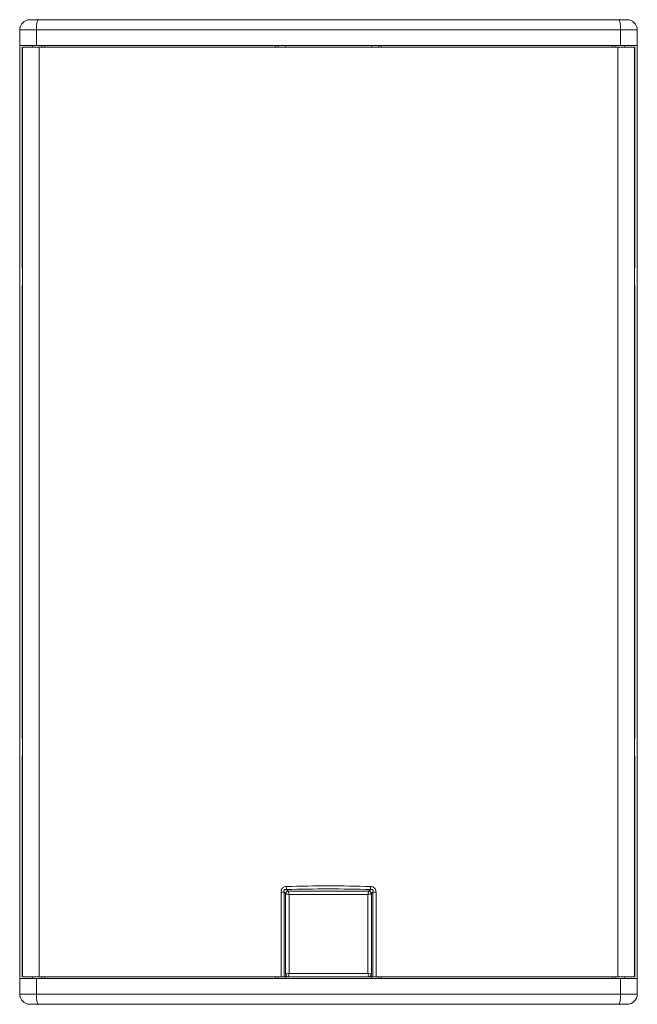
# Model space of a CAD drawing. Units: millimetres. Extents: x -2057 to 2256, y -1435 to 1435.
# Drawn here: x -683 to -323, y -292 to 282 of the extents above; entities that cross this region are included whole.
import ezdxf

# ---------------------------------------------------------------- set-up
doc = ezdxf.new("R2010")
doc.units = ezdxf.units.MM
doc.header["$MEASUREMENT"] = 0
doc.layers.add('Artwork', color=7, linetype='Continuous')

msp = doc.modelspace()

# ---------------------------------------------------------------- linework, layer by layer
at = {"layer": 'Artwork', "lineweight": 9}
for points, knots in [([(-677.3295, 282.409), (-678.9205, 282.409), (-680.4465, 281.777), (-681.5715, 280.652), (-681.5715, 280.652), (-682.6975, 279.526), (-683.3295, 278), (-683.3295, 276.409)], [0, 0, 0, 0, 0.33333333, 0.33333333, 0.33333333, 0.33333334, 1, 1, 1, 1]), ([(-677.3295, 282.409), (-677.2645, 282.409), (-677.1985, 282.409), (-676.9965, 282.409), (-676.9965, 282.409), (-676.7815, 282.409), (-676.4125, 282.409), (-675.9555, 282.409), (-675.9555, 282.409), (-675.4985, 282.409), (-674.9525, 282.409), (-674.3355, 282.409), (-674.3355, 282.409), (-673.7535, 282.409), (-673.1085, 282.409), (-672.4635, 282.409)], [0, 0, 0, 0, 0.2, 0.2, 0.2, 0.20000001, 0.4, 0.4, 0.4, 0.40000001, 0.6, 0.6, 0.6, 0.60000001, 1, 1, 1, 1]), ([(-673.5975, 276.409), (-673.5975, 276.409), (-673.5755, 277.58), (-673.5755, 277.58), (-673.5755, 277.58), (-673.5755, 277.58), (-673.5105, 278.705), (-673.5105, 278.705), (-673.5105, 278.705), (-673.5105, 278.705), (-673.4065, 279.742), (-673.4065, 279.742), (-673.4065, 279.742), (-673.4065, 279.742), (-673.2655, 280.652), (-673.2655, 280.652), (-673.2655, 280.652), (-673.2655, 280.652), (-673.0935, 281.398), (-673.0935, 281.398), (-673.0935, 281.398), (-673.0935, 281.398), (-672.8975, 281.952), (-672.8975, 281.952), (-672.8975, 281.952), (-672.8975, 281.952), (-672.6845, 282.294), (-672.6845, 282.294), (-672.6845, 282.294), (-672.6845, 282.294), (-672.4635, 282.409), (-672.4635, 282.409)], [0, 0, 0, 0, 0.11111111, 0.11111111, 0.11111111, 0.11111112, 0.22222222, 0.22222222, 0.22222222, 0.22222223, 0.33333333, 0.33333333, 0.33333333, 0.33333334, 0.44444444, 0.44444444, 0.44444444, 0.44444445, 0.55555556, 0.55555556, 0.55555556, 0.55555557, 0.66666667, 0.66666667, 0.66666667, 0.66666668, 0.77777778, 0.77777778, 0.77777778, 0.77777779, 1, 1, 1, 1]), ([(-672.4635, 282.409), (-662.0685, 282.409), (-651.6735, 282.409), (-641.2405, 282.409), (-641.2405, 282.409), (-630.8115, 282.409), (-620.3445, 282.409), (-609.8575, 282.409), (-609.8575, 282.409), (-599.3495, 282.409), (-588.8205, 282.409), (-578.2755, 282.409), (-578.2755, 282.409), (-567.7025, 282.409), (-557.1145, 282.409), (-546.5165, 282.409), (-546.5165, 282.409), (-535.9195, 282.409), (-525.3125, 282.409), (-514.7045, 282.409), (-514.7045, 282.409), (-504.0895, 282.409), (-493.4725, 282.409), (-482.8605, 282.409), (-482.8605, 282.409), (-472.8605, 282.409), (-462.8645, 282.409), (-452.8785, 282.409), (-452.8785, 282.409), (-442.8895, 282.409), (-432.9095, 282.409), (-422.9445, 282.409), (-422.9445, 282.409), (-413.0155, 282.409), (-403.1015, 282.409), (-393.2065, 282.409), (-393.2065, 282.409), (-383.3235, 282.409), (-373.4595, 282.409), (-363.6295, 282.409), (-363.6295, 282.409), (-353.7955, 282.409), (-343.9955, 282.409), (-334.1955, 282.409)], [0, 0, 0, 0, 0.08333333, 0.08333333, 0.08333333, 0.08333334, 0.16666667, 0.16666667, 0.16666667, 0.16666668, 0.25, 0.25, 0.25, 0.25000001, 0.33333333, 0.33333333, 0.33333333, 0.33333334, 0.41666667, 0.41666667, 0.41666667, 0.41666668, 0.5, 0.5, 0.5, 0.50000001, 0.58333333, 0.58333333, 0.58333333, 0.58333334, 0.66666667, 0.66666667, 0.66666667, 0.66666668, 0.75, 0.75, 0.75, 0.75000001, 0.83333333, 0.83333333, 0.83333333, 0.83333334, 1, 1, 1, 1]), ([(-334.1955, 282.409), (-334.1955, 282.409), (-333.9745, 282.294), (-333.9745, 282.294), (-333.9745, 282.294), (-333.9745, 282.294), (-333.7615, 281.952), (-333.7615, 281.952), (-333.7615, 281.952), (-333.7615, 281.952), (-333.5655, 281.398), (-333.5655, 281.398), (-333.5655, 281.398), (-333.5655, 281.398), (-333.3935, 280.652), (-333.3935, 280.652), (-333.3935, 280.652), (-333.3935, 280.652), (-333.2525, 279.742), (-333.2525, 279.742), (-333.2525, 279.742), (-333.2525, 279.742), (-333.1475, 278.705), (-333.1475, 278.705), (-333.1475, 278.705), (-333.1475, 278.705), (-333.0835, 277.58), (-333.0835, 277.58), (-333.0835, 277.58), (-333.0835, 277.58), (-333.0615, 276.409), (-333.0615, 276.409)], [0, 0, 0, 0, 0.11111111, 0.11111111, 0.11111111, 0.11111112, 0.22222222, 0.22222222, 0.22222222, 0.22222223, 0.33333333, 0.33333333, 0.33333333, 0.33333334, 0.44444444, 0.44444444, 0.44444444, 0.44444445, 0.55555556, 0.55555556, 0.55555556, 0.55555557, 0.66666667, 0.66666667, 0.66666667, 0.66666668, 0.77777778, 0.77777778, 0.77777778, 0.77777779, 1, 1, 1, 1]), ([(-334.1955, 282.409), (-333.5505, 282.409), (-332.9045, 282.409), (-332.3235, 282.409), (-332.3235, 282.409), (-331.7055, 282.409), (-331.1605, 282.409), (-330.7035, 282.409), (-330.7035, 282.409), (-330.2455, 282.409), (-329.8765, 282.409), (-329.6625, 282.409), (-329.6625, 282.409), (-329.4595, 282.409), (-329.3945, 282.409), (-329.3295, 282.409)], [0, 0, 0, 0, 0.2, 0.2, 0.2, 0.20000001, 0.4, 0.4, 0.4, 0.40000001, 0.6, 0.6, 0.6, 0.60000001, 1, 1, 1, 1]), ([(-323.3295, 276.409), (-323.3295, 278), (-323.9615, 279.526), (-325.0865, 280.652), (-325.0865, 280.652), (-326.2115, 281.777), (-327.7385, 282.409), (-329.3295, 282.409)], [0, 0, 0, 0, 0.33333333, 0.33333333, 0.33333333, 0.33333334, 1, 1, 1, 1]), ([(-530.8465, -224.96), (-530.7215, -224.665), (-530.5965, -224.37), (-530.4195, -224.104), (-530.4195, -224.104), (-530.2525, -223.854), (-530.0405, -223.63), (-529.7935, -223.456), (-529.7935, -223.456), (-529.5395, -223.276), (-529.2485, -223.15), (-528.9485, -223.066), (-528.9485, -223.066), (-528.6115, -222.972), (-528.2635, -222.931), (-527.9165, -222.89)], [0, 0, 0, 0, 0.2, 0.2, 0.2, 0.20000001, 0.4, 0.4, 0.4, 0.40000001, 0.6, 0.6, 0.6, 0.60000001, 1, 1, 1, 1]), ([(-527.9165, -222.89), (-519.7205, -222.723), (-511.5245, -222.555), (-503.3285, -222.555), (-503.3285, -222.555), (-495.1335, -222.555), (-486.9375, -222.723), (-478.7425, -222.89)], [0, 0, 0, 0, 0.33333333, 0.33333333, 0.33333333, 0.33333334, 1, 1, 1, 1]), ([(-478.7425, -222.89), (-478.7475, -223.053), (-478.7515, -223.215), (-478.7565, -223.375), (-478.7565, -223.375), (-478.7625, -223.537), (-478.7675, -223.695), (-478.7735, -223.849), (-478.7735, -223.849), (-478.7795, -224.002), (-478.7855, -224.149), (-478.7925, -224.284), (-478.7925, -224.284), (-478.7985, -224.417), (-478.8045, -224.537), (-478.8105, -224.658)], [0, 0, 0, 0, 0.2, 0.2, 0.2, 0.20000001, 0.4, 0.4, 0.4, 0.40000001, 0.6, 0.6, 0.6, 0.60000001, 1, 1, 1, 1]), ([(-478.7425, -222.89), (-478.3845, -222.923), (-478.0275, -222.955), (-477.6885, -223.06), (-477.6885, -223.06), (-477.5025, -223.117), (-477.3215, -223.197), (-477.1495, -223.291), (-477.1495, -223.291), (-476.9695, -223.39), (-476.7985, -223.506), (-476.6445, -223.641), (-476.6445, -223.641), (-476.4855, -223.781), (-476.3445, -223.941), (-476.2215, -224.115), (-476.2215, -224.115), (-476.0935, -224.298), (-475.9855, -224.495), (-475.9045, -224.7), (-475.9045, -224.7), (-475.7255, -225.159), (-475.6835, -225.661), (-475.6415, -226.162)], [0, 0, 0, 0, 0.14285714, 0.14285714, 0.14285714, 0.14285715, 0.28571429, 0.28571429, 0.28571429, 0.2857143, 0.42857143, 0.42857143, 0.42857143, 0.42857144, 0.57142857, 0.57142857, 0.57142857, 0.57142858, 0.71428571, 0.71428571, 0.71428571, 0.71428572, 1, 1, 1, 1]), ([(-531.0165, -226.165), (-531.0075, -226.06), (-530.9985, -225.954), (-530.9905, -225.849), (-530.9905, -225.849), (-530.9845, -225.78), (-530.9785, -225.711), (-530.9725, -225.641), (-530.9725, -225.641), (-530.9715, -225.62), (-530.9695, -225.599), (-530.9675, -225.578), (-530.9675, -225.578), (-530.9665, -225.565), (-530.9655, -225.553), (-530.9635, -225.541), (-530.9635, -225.541), (-530.9445, -225.344), (-530.8955, -225.152), (-530.8465, -224.96)], [0, 0, 0, 0, 0.16666667, 0.16666667, 0.16666667, 0.16666668, 0.33333333, 0.33333333, 0.33333333, 0.33333334, 0.5, 0.5, 0.5, 0.50000001, 0.66666667, 0.66666667, 0.66666667, 0.66666668, 1, 1, 1, 1]), ([(-531.0165, -226.165), (-530.8465, -226.164), (-530.6765, -226.164), (-530.5085, -226.164), (-530.5085, -226.164), (-530.3415, -226.164), (-530.1775, -226.164), (-530.0185, -226.163), (-530.0185, -226.163), (-529.8605, -226.163), (-529.7075, -226.163), (-529.5675, -226.163), (-529.5675, -226.163), (-529.4265, -226.163), (-529.2995, -226.162), (-529.1725, -226.162)], [0, 0, 0, 0, 0.2, 0.2, 0.2, 0.20000001, 0.4, 0.4, 0.4, 0.40000001, 0.6, 0.6, 0.6, 0.60000001, 1, 1, 1, 1]), ([(-529.1725, -226.162), (-529.2365, -225.899), (-529.3005, -225.637), (-529.2855, -225.366), (-529.2855, -225.366), (-529.2795, -225.26), (-529.2615, -225.152), (-529.2235, -225.051), (-529.2235, -225.051), (-529.2065, -225.007), (-529.1865, -224.964), (-529.1615, -224.924), (-529.1615, -224.924), (-529.1385, -224.885), (-529.1105, -224.849), (-529.0795, -224.815), (-529.0795, -224.815), (-529.0215, -224.753), (-528.9495, -224.702), (-528.8725, -224.665), (-528.8725, -224.665), (-528.7855, -224.623), (-528.6905, -224.599), (-528.5965, -224.586), (-528.5965, -224.586), (-528.3455, -224.554), (-528.0965, -224.606), (-527.8475, -224.658)], [0, 0, 0, 0, 0.125, 0.125, 0.125, 0.12500001, 0.25, 0.25, 0.25, 0.25000001, 0.375, 0.375, 0.375, 0.37500001, 0.5, 0.5, 0.5, 0.50000001, 0.625, 0.625, 0.625, 0.62500001, 0.75, 0.75, 0.75, 0.75000001, 1, 1, 1, 1]), ([(-526.8295, -225.591), (-527.0115, -225.61), (-527.1945, -225.63), (-527.3655, -225.69), (-527.3655, -225.69), (-527.5235, -225.746), (-527.6705, -225.836), (-527.7995, -225.947), (-527.7995, -225.947), (-527.9275, -226.057), (-528.0375, -226.187), (-528.1235, -226.332), (-528.1235, -226.332), (-528.2095, -226.477), (-528.2725, -226.638), (-528.3015, -226.803), (-528.3015, -226.803), (-528.3185, -226.898), (-528.3235, -226.994), (-528.3295, -227.091)], [0, 0, 0, 0, 0.16666667, 0.16666667, 0.16666667, 0.16666668, 0.33333333, 0.33333333, 0.33333333, 0.33333334, 0.5, 0.5, 0.5, 0.50000001, 0.66666667, 0.66666667, 0.66666667, 0.66666668, 1, 1, 1, 1]), ([(-528.3295, -227.091), (-528.3235, -227.095), (-528.3175, -227.098), (-528.2965, -227.109), (-528.2965, -227.109), (-528.2745, -227.119), (-528.2365, -227.136), (-528.1835, -227.155), (-528.1835, -227.155), (-528.1305, -227.175), (-528.0615, -227.198), (-527.9795, -227.222), (-527.9795, -227.222), (-527.8985, -227.247), (-527.8035, -227.273), (-527.7015, -227.299), (-527.7015, -227.299), (-527.4995, -227.352), (-527.2695, -227.405), (-527.0365, -227.454), (-527.0365, -227.454), (-526.8035, -227.502), (-526.5665, -227.547), (-526.3295, -227.591)], [0, 0, 0, 0, 0.14285714, 0.14285714, 0.14285714, 0.14285715, 0.28571429, 0.28571429, 0.28571429, 0.2857143, 0.42857143, 0.42857143, 0.42857143, 0.42857144, 0.57142857, 0.57142857, 0.57142857, 0.57142858, 0.71428571, 0.71428571, 0.71428571, 0.71428572, 1, 1, 1, 1]), ([(-527.8475, -224.658), (-519.6755, -224.491), (-511.5025, -224.323), (-503.3295, -224.323), (-503.3295, -224.323), (-495.1565, -224.323), (-486.9835, -224.491), (-478.8105, -224.658)], [0, 0, 0, 0, 0.33333333, 0.33333333, 0.33333333, 0.33333334, 1, 1, 1, 1]), ([(-526.3295, -227.591), (-526.3735, -227.354), (-526.4175, -227.117), (-526.4665, -226.883), (-526.4665, -226.883), (-526.5155, -226.651), (-526.5685, -226.421), (-526.6205, -226.219), (-526.6205, -226.219), (-526.6475, -226.117), (-526.6735, -226.022), (-526.6985, -225.94), (-526.6985, -225.94), (-526.7225, -225.859), (-526.7455, -225.79), (-526.7645, -225.737), (-526.7645, -225.737), (-526.7845, -225.684), (-526.8015, -225.646), (-526.8115, -225.624), (-526.8115, -225.624), (-526.8225, -225.602), (-526.8255, -225.597), (-526.8295, -225.591)], [0, 0, 0, 0, 0.14285714, 0.14285714, 0.14285714, 0.14285715, 0.28571429, 0.28571429, 0.28571429, 0.2857143, 0.42857143, 0.42857143, 0.42857143, 0.42857144, 0.57142857, 0.57142857, 0.57142857, 0.57142858, 0.71428571, 0.71428571, 0.71428571, 0.71428572, 1, 1, 1, 1]), ([(-479.8295, -225.591), (-479.8335, -225.597), (-479.8365, -225.602), (-479.8465, -225.624), (-479.8465, -225.624), (-479.8575, -225.646), (-479.8745, -225.684), (-479.8935, -225.737), (-479.8935, -225.737), (-479.9135, -225.79), (-479.9365, -225.859), (-479.9605, -225.94), (-479.9605, -225.94), (-479.9855, -226.022), (-480.0115, -226.117), (-480.0375, -226.218), (-480.0375, -226.218), (-480.0905, -226.421), (-480.1435, -226.651), (-480.1925, -226.883), (-480.1925, -226.883), (-480.2405, -227.117), (-480.2855, -227.354), (-480.3295, -227.591)], [0, 0, 0, 0, 0.14285714, 0.14285714, 0.14285714, 0.14285715, 0.28571429, 0.28571429, 0.28571429, 0.2857143, 0.42857143, 0.42857143, 0.42857143, 0.42857144, 0.57142857, 0.57142857, 0.57142857, 0.57142858, 0.71428571, 0.71428571, 0.71428571, 0.71428572, 1, 1, 1, 1]), ([(-480.3295, -227.591), (-480.0925, -227.547), (-479.8555, -227.502), (-479.6215, -227.454), (-479.6215, -227.454), (-479.3885, -227.405), (-479.1595, -227.352), (-478.9565, -227.299), (-478.9565, -227.299), (-478.8555, -227.273), (-478.7605, -227.247), (-478.6785, -227.222), (-478.6785, -227.222), (-478.5965, -227.198), (-478.5285, -227.175), (-478.4755, -227.155), (-478.4755, -227.155), (-478.4215, -227.136), (-478.3845, -227.119), (-478.3625, -227.109), (-478.3625, -227.109), (-478.3405, -227.098), (-478.3355, -227.095), (-478.3295, -227.091)], [0, 0, 0, 0, 0.14285714, 0.14285714, 0.14285714, 0.14285715, 0.28571429, 0.28571429, 0.28571429, 0.2857143, 0.42857143, 0.42857143, 0.42857143, 0.42857144, 0.57142857, 0.57142857, 0.57142857, 0.57142858, 0.71428571, 0.71428571, 0.71428571, 0.71428572, 1, 1, 1, 1]), ([(-478.3295, -227.091), (-478.3485, -226.908), (-478.3685, -226.726), (-478.4285, -226.555), (-478.4285, -226.555), (-478.4845, -226.397), (-478.5745, -226.25), (-478.6855, -226.121), (-478.6855, -226.121), (-478.7955, -225.993), (-478.9255, -225.883), (-479.0705, -225.797), (-479.0705, -225.797), (-479.2155, -225.711), (-479.3765, -225.648), (-479.5415, -225.619), (-479.5415, -225.619), (-479.6365, -225.602), (-479.7325, -225.597), (-479.8295, -225.591)], [0, 0, 0, 0, 0.16666667, 0.16666667, 0.16666667, 0.16666668, 0.33333333, 0.33333333, 0.33333333, 0.33333334, 0.5, 0.5, 0.5, 0.50000001, 0.66666667, 0.66666667, 0.66666667, 0.66666668, 1, 1, 1, 1]), ([(-478.8105, -224.658), (-478.6675, -224.626), (-478.5245, -224.594), (-478.3775, -224.581), (-478.3775, -224.581), (-478.2605, -224.57), (-478.1405, -224.572), (-478.0225, -224.592), (-478.0225, -224.592), (-477.9265, -224.609), (-477.8305, -224.638), (-477.7455, -224.686), (-477.7455, -224.686), (-477.7055, -224.707), (-477.6685, -224.733), (-477.6345, -224.762), (-477.6345, -224.762), (-477.6005, -224.79), (-477.5695, -224.822), (-477.5425, -224.857), (-477.5425, -224.857), (-477.4895, -224.926), (-477.4505, -225.005), (-477.4235, -225.087), (-477.4235, -225.087), (-477.3915, -225.183), (-477.3765, -225.283), (-477.3725, -225.382), (-477.3725, -225.382), (-477.3605, -225.647), (-477.4235, -225.904), (-477.4865, -226.162)], [0, 0, 0, 0, 0.11111111, 0.11111111, 0.11111111, 0.11111112, 0.22222222, 0.22222222, 0.22222222, 0.22222223, 0.33333333, 0.33333333, 0.33333333, 0.33333334, 0.44444444, 0.44444444, 0.44444444, 0.44444445, 0.55555556, 0.55555556, 0.55555556, 0.55555557, 0.66666667, 0.66666667, 0.66666667, 0.66666668, 0.77777778, 0.77777778, 0.77777778, 0.77777779, 1, 1, 1, 1]), ([(-475.6415, -226.162), (-475.8125, -226.162), (-475.9825, -226.162), (-476.1495, -226.162), (-476.1495, -226.162), (-476.3165, -226.162), (-476.4815, -226.162), (-476.6395, -226.162), (-476.6395, -226.162), (-476.7985, -226.162), (-476.9515, -226.162), (-477.0915, -226.162), (-477.0915, -226.162), (-477.2315, -226.162), (-477.3595, -226.162), (-477.4865, -226.162)], [0, 0, 0, 0, 0.2, 0.2, 0.2, 0.20000001, 0.4, 0.4, 0.4, 0.40000001, 0.6, 0.6, 0.6, 0.60000001, 1, 1, 1, 1]), ([(-526.3295, -273.591), (-526.5665, -273.635), (-526.8035, -273.679), (-527.0365, -273.728), (-527.0365, -273.728), (-527.2695, -273.777), (-527.4995, -273.83), (-527.7015, -273.883), (-527.7015, -273.883), (-527.8035, -273.909), (-527.8985, -273.935), (-527.9795, -273.96), (-527.9795, -273.96), (-528.0615, -273.984), (-528.1305, -274.007), (-528.1835, -274.026), (-528.1835, -274.026), (-528.2365, -274.046), (-528.2745, -274.063), (-528.2965, -274.073), (-528.2965, -274.073), (-528.3175, -274.084), (-528.3235, -274.087), (-528.3295, -274.091)], [0, 0, 0, 0, 0.14285714, 0.14285714, 0.14285714, 0.14285715, 0.28571429, 0.28571429, 0.28571429, 0.2857143, 0.42857143, 0.42857143, 0.42857143, 0.42857144, 0.57142857, 0.57142857, 0.57142857, 0.57142858, 0.71428571, 0.71428571, 0.71428571, 0.71428572, 1, 1, 1, 1]), ([(-528.3295, -274.091), (-528.3095, -274.274), (-528.2905, -274.456), (-528.2305, -274.627), (-528.2305, -274.627), (-528.1745, -274.785), (-528.0835, -274.932), (-527.9735, -275.061), (-527.9735, -275.061), (-527.8635, -275.189), (-527.7335, -275.299), (-527.5885, -275.385), (-527.5885, -275.385), (-527.4425, -275.471), (-527.2825, -275.534), (-527.1175, -275.563), (-527.1175, -275.563), (-527.0225, -275.58), (-526.9255, -275.585), (-526.8295, -275.591)], [0, 0, 0, 0, 0.16666667, 0.16666667, 0.16666667, 0.16666668, 0.33333333, 0.33333333, 0.33333333, 0.33333334, 0.5, 0.5, 0.5, 0.50000001, 0.66666667, 0.66666667, 0.66666667, 0.66666668, 1, 1, 1, 1]), ([(-526.8295, -275.591), (-526.8255, -275.585), (-526.8225, -275.579), (-526.8115, -275.558), (-526.8115, -275.558), (-526.8015, -275.536), (-526.7845, -275.498), (-526.7645, -275.445), (-526.7645, -275.445), (-526.7455, -275.392), (-526.7225, -275.323), (-526.6985, -275.242), (-526.6985, -275.242), (-526.6735, -275.16), (-526.6475, -275.065), (-526.6215, -274.963), (-526.6215, -274.963), (-526.5685, -274.761), (-526.5155, -274.531), (-526.4665, -274.298), (-526.4665, -274.298), (-526.4175, -274.065), (-526.3735, -273.828), (-526.3295, -273.591)], [0, 0, 0, 0, 0.14285714, 0.14285714, 0.14285714, 0.14285715, 0.28571429, 0.28571429, 0.28571429, 0.2857143, 0.42857143, 0.42857143, 0.42857143, 0.42857144, 0.57142857, 0.57142857, 0.57142857, 0.57142858, 0.71428571, 0.71428571, 0.71428571, 0.71428572, 1, 1, 1, 1]), ([(-480.3295, -273.591), (-480.2855, -273.828), (-480.2405, -274.065), (-480.1925, -274.298), (-480.1925, -274.298), (-480.1435, -274.531), (-480.0905, -274.761), (-480.0375, -274.963), (-480.0375, -274.963), (-480.0115, -275.065), (-479.9855, -275.16), (-479.9605, -275.242), (-479.9605, -275.242), (-479.9365, -275.323), (-479.9135, -275.392), (-479.8935, -275.445), (-479.8935, -275.445), (-479.8745, -275.498), (-479.8575, -275.536), (-479.8465, -275.558), (-479.8465, -275.558), (-479.8365, -275.579), (-479.8335, -275.585), (-479.8295, -275.591)], [0, 0, 0, 0, 0.14285714, 0.14285714, 0.14285714, 0.14285715, 0.28571429, 0.28571429, 0.28571429, 0.2857143, 0.42857143, 0.42857143, 0.42857143, 0.42857144, 0.57142857, 0.57142857, 0.57142857, 0.57142858, 0.71428571, 0.71428571, 0.71428571, 0.71428572, 1, 1, 1, 1]), ([(-478.3295, -274.091), (-478.3355, -274.087), (-478.3405, -274.084), (-478.3625, -274.073), (-478.3625, -274.073), (-478.3845, -274.063), (-478.4215, -274.046), (-478.4755, -274.026), (-478.4755, -274.026), (-478.5285, -274.007), (-478.5965, -273.984), (-478.6785, -273.96), (-478.6785, -273.96), (-478.7605, -273.935), (-478.8555, -273.909), (-478.9565, -273.883), (-478.9565, -273.883), (-479.1595, -273.83), (-479.3885, -273.777), (-479.6215, -273.728), (-479.6215, -273.728), (-479.8555, -273.679), (-480.0925, -273.635), (-480.3295, -273.591)], [0, 0, 0, 0, 0.14285714, 0.14285714, 0.14285714, 0.14285715, 0.28571429, 0.28571429, 0.28571429, 0.2857143, 0.42857143, 0.42857143, 0.42857143, 0.42857144, 0.57142857, 0.57142857, 0.57142857, 0.57142858, 0.71428571, 0.71428571, 0.71428571, 0.71428572, 1, 1, 1, 1]), ([(-479.8295, -275.591), (-479.6465, -275.572), (-479.4645, -275.552), (-479.2935, -275.492), (-479.2935, -275.492), (-479.1355, -275.436), (-478.9885, -275.346), (-478.8595, -275.235), (-478.8595, -275.235), (-478.7315, -275.125), (-478.6215, -274.995), (-478.5355, -274.85), (-478.5355, -274.85), (-478.4495, -274.705), (-478.3865, -274.544), (-478.3575, -274.379), (-478.3575, -274.379), (-478.3405, -274.284), (-478.3345, -274.187), (-478.3295, -274.091)], [0, 0, 0, 0, 0.16666667, 0.16666667, 0.16666667, 0.16666668, 0.33333333, 0.33333333, 0.33333333, 0.33333334, 0.5, 0.5, 0.5, 0.50000001, 0.66666667, 0.66666667, 0.66666667, 0.66666668, 1, 1, 1, 1]), ([(-683.3295, -285.591), (-683.3295, -287.182), (-682.6975, -288.708), (-681.5715, -289.834), (-681.5715, -289.834), (-680.4465, -290.959), (-678.9205, -291.591), (-677.3295, -291.591)], [0, 0, 0, 0, 0.33333333, 0.33333333, 0.33333333, 0.33333334, 1, 1, 1, 1]), ([(-672.4635, -291.591), (-672.4635, -291.591), (-672.6845, -291.476), (-672.6845, -291.476), (-672.6845, -291.476), (-672.6845, -291.476), (-672.8975, -291.134), (-672.8975, -291.134), (-672.8975, -291.134), (-672.8975, -291.134), (-673.0935, -290.58), (-673.0935, -290.58), (-673.0935, -290.58), (-673.0935, -290.58), (-673.2655, -289.834), (-673.2655, -289.834), (-673.2655, -289.834), (-673.2655, -289.834), (-673.4065, -288.924), (-673.4065, -288.924), (-673.4065, -288.924), (-673.4065, -288.924), (-673.5105, -287.887), (-673.5105, -287.887), (-673.5105, -287.887), (-673.5105, -287.887), (-673.5755, -286.762), (-673.5755, -286.762), (-673.5755, -286.762), (-673.5755, -286.762), (-673.5975, -285.591), (-673.5975, -285.591)], [0, 0, 0, 0, 0.11111111, 0.11111111, 0.11111111, 0.11111112, 0.22222222, 0.22222222, 0.22222222, 0.22222223, 0.33333333, 0.33333333, 0.33333333, 0.33333334, 0.44444444, 0.44444444, 0.44444444, 0.44444445, 0.55555556, 0.55555556, 0.55555556, 0.55555557, 0.66666667, 0.66666667, 0.66666667, 0.66666668, 0.77777778, 0.77777778, 0.77777778, 0.77777779, 1, 1, 1, 1]), ([(-333.0615, -285.591), (-333.0615, -285.591), (-333.0835, -286.762), (-333.0835, -286.762), (-333.0835, -286.762), (-333.0835, -286.762), (-333.1475, -287.887), (-333.1475, -287.887), (-333.1475, -287.887), (-333.1475, -287.887), (-333.2525, -288.924), (-333.2525, -288.924), (-333.2525, -288.924), (-333.2525, -288.924), (-333.3935, -289.834), (-333.3935, -289.834), (-333.3935, -289.834), (-333.3935, -289.834), (-333.5655, -290.58), (-333.5655, -290.58), (-333.5655, -290.58), (-333.5655, -290.58), (-333.7615, -291.134), (-333.7615, -291.134), (-333.7615, -291.134), (-333.7615, -291.134), (-333.9745, -291.476), (-333.9745, -291.476), (-333.9745, -291.476), (-333.9745, -291.476), (-334.1955, -291.591), (-334.1955, -291.591)], [0, 0, 0, 0, 0.11111111, 0.11111111, 0.11111111, 0.11111112, 0.22222222, 0.22222222, 0.22222222, 0.22222223, 0.33333333, 0.33333333, 0.33333333, 0.33333334, 0.44444444, 0.44444444, 0.44444444, 0.44444445, 0.55555556, 0.55555556, 0.55555556, 0.55555557, 0.66666667, 0.66666667, 0.66666667, 0.66666668, 0.77777778, 0.77777778, 0.77777778, 0.77777779, 1, 1, 1, 1]), ([(-672.4635, -291.591), (-673.1085, -291.591), (-673.7535, -291.591), (-674.3355, -291.591), (-674.3355, -291.591), (-674.9525, -291.591), (-675.4985, -291.591), (-675.9555, -291.591), (-675.9555, -291.591), (-676.4125, -291.591), (-676.7815, -291.591), (-676.9965, -291.591), (-676.9965, -291.591), (-677.1985, -291.591), (-677.2645, -291.591), (-677.3295, -291.591)], [0, 0, 0, 0, 0.2, 0.2, 0.2, 0.20000001, 0.4, 0.4, 0.4, 0.40000001, 0.6, 0.6, 0.6, 0.60000001, 1, 1, 1, 1]), ([(-334.1955, -291.591), (-344.5905, -291.591), (-354.9855, -291.591), (-365.4185, -291.591), (-365.4185, -291.591), (-375.8465, -291.591), (-386.3135, -291.591), (-396.8005, -291.591), (-396.8005, -291.591), (-407.3095, -291.591), (-417.8385, -291.591), (-428.3835, -291.591), (-428.3835, -291.591), (-438.9555, -291.591), (-449.5445, -291.591), (-460.1415, -291.591), (-460.1415, -291.591), (-470.7395, -291.591), (-481.3455, -291.591), (-491.9545, -291.591), (-491.9545, -291.591), (-502.5695, -291.591), (-513.1865, -291.591), (-523.7985, -291.591), (-523.7985, -291.591), (-533.7985, -291.591), (-543.7935, -291.591), (-553.7805, -291.591), (-553.7805, -291.591), (-563.7695, -291.591), (-573.7495, -291.591), (-583.7135, -291.591), (-583.7135, -291.591), (-593.6435, -291.591), (-603.5565, -291.591), (-613.4525, -291.591), (-613.4525, -291.591), (-623.3345, -291.591), (-633.1985, -291.591), (-643.0285, -291.591), (-643.0285, -291.591), (-652.8635, -291.591), (-662.6635, -291.591), (-672.4635, -291.591)], [0, 0, 0, 0, 0.08333333, 0.08333333, 0.08333333, 0.08333334, 0.16666667, 0.16666667, 0.16666667, 0.16666668, 0.25, 0.25, 0.25, 0.25000001, 0.33333333, 0.33333333, 0.33333333, 0.33333334, 0.41666667, 0.41666667, 0.41666667, 0.41666668, 0.5, 0.5, 0.5, 0.50000001, 0.58333333, 0.58333333, 0.58333333, 0.58333334, 0.66666667, 0.66666667, 0.66666667, 0.66666668, 0.75, 0.75, 0.75, 0.75000001, 0.83333333, 0.83333333, 0.83333333, 0.83333334, 1, 1, 1, 1]), ([(-329.3295, -291.591), (-329.3945, -291.591), (-329.4595, -291.591), (-329.6625, -291.591), (-329.6625, -291.591), (-329.8765, -291.591), (-330.2455, -291.591), (-330.7035, -291.591), (-330.7035, -291.591), (-331.1605, -291.591), (-331.7055, -291.591), (-332.3235, -291.591), (-332.3235, -291.591), (-332.9045, -291.591), (-333.5505, -291.591), (-334.1955, -291.591)], [0, 0, 0, 0, 0.2, 0.2, 0.2, 0.20000001, 0.4, 0.4, 0.4, 0.40000001, 0.6, 0.6, 0.6, 0.60000001, 1, 1, 1, 1])]:
    msp.add_open_spline(points, degree=3, knots=knots, dxfattribs=at)
for points in [[(-683.3295, 276.409), (-683.3295, 276.409), (-673.5975, 276.409), (-673.5975, 276.409)], [(-683.3295, 276.409), (-683.3295, 276.409), (-683.3295, 267.409), (-683.3295, 267.409)], [(-673.5975, 276.409), (-673.5975, 276.409), (-333.0615, 276.409), (-333.0615, 276.409)], [(-673.5975, 267.409), (-673.5975, 267.409), (-673.5975, 276.409), (-673.5975, 276.409)], [(-333.0615, 276.409), (-333.0615, 276.409), (-333.0615, 267.409), (-333.0615, 267.409)], [(-333.0615, 276.409), (-333.0615, 276.409), (-323.3295, 276.409), (-323.3295, 276.409)], [(-323.3295, 267.409), (-323.3295, 267.409), (-323.3295, 276.409), (-323.3295, 276.409)], [(-683.3295, 267.409), (-683.3295, 267.409), (-673.5975, 267.409), (-673.5975, 267.409)], [(-683.3295, -276.591), (-683.3295, -276.591), (-683.3295, 267.409), (-683.3295, 267.409)], [(-681.7985, 266.409), (-681.7985, 266.409), (-681.7985, 137.589), (-681.7985, 137.589)], [(-681.6775, 266.409), (-681.6775, 266.409), (-681.7985, 266.409), (-681.7985, 266.409)], [(-681.6775, 266.409), (-681.6775, 266.409), (-681.6775, -275.591), (-681.6775, -275.591)], [(-671.9265, 266.409), (-671.9265, 266.409), (-681.6775, 266.409), (-681.6775, 266.409)], [(-675.8295, 266.409), (-675.8295, 266.409), (-675.8295, 267.409), (-675.8295, 267.409)], [(-673.5975, 267.409), (-673.5975, 267.409), (-333.0615, 267.409), (-333.0615, 267.409)], [(-671.9265, 266.409), (-671.9265, 266.409), (-671.9265, -275.591), (-671.9265, -275.591)], [(-334.7325, 266.409), (-334.7325, 266.409), (-671.9265, 266.409), (-671.9265, 266.409)], [(-670.3295, 266.409), (-670.3295, 266.409), (-670.3295, 267.409), (-670.3295, 267.409)], [(-336.3295, 266.409), (-336.3295, 266.409), (-336.3295, 267.409), (-336.3295, 267.409)], [(-334.7325, -275.591), (-334.7325, -275.591), (-334.7325, 266.409), (-334.7325, 266.409)], [(-324.9815, 266.409), (-324.9815, 266.409), (-334.7325, 266.409), (-334.7325, 266.409)], [(-333.0615, 267.409), (-333.0615, 267.409), (-323.3295, 267.409), (-323.3295, 267.409)], [(-330.8295, 267.409), (-330.8295, 267.409), (-330.8295, 266.409), (-330.8295, 266.409)], [(-324.9815, -275.591), (-324.9815, -275.591), (-324.9815, 266.409), (-324.9815, 266.409)], [(-324.8605, 266.409), (-324.8605, 266.409), (-324.9815, 266.409), (-324.9815, 266.409)], [(-324.8605, 137.589), (-324.8605, 137.589), (-324.8605, 266.409), (-324.8605, 266.409)], [(-323.3295, 267.409), (-323.3295, 267.409), (-323.3295, -276.591), (-323.3295, -276.591)], [(-681.7985, 137.589), (-681.7985, 137.589), (-681.7675, 137.589), (-681.7675, 137.589)], [(-681.7475, 135.589), (-681.7415, 136.256), (-681.7475, 136.922), (-681.7675, 137.589)], [(-681.7475, 135.589), (-681.7475, 135.589), (-681.7475, 129.589), (-681.7475, 129.589)], [(-324.8905, 137.589), (-324.9105, 136.923), (-324.9175, 136.256), (-324.9105, 135.589)], [(-324.9105, 129.589), (-324.9105, 129.589), (-324.9105, 135.589), (-324.9105, 135.589)], [(-324.8905, 137.589), (-324.8905, 137.589), (-324.8605, 137.589), (-324.8605, 137.589)], [(-681.7985, 127.589), (-681.7985, 127.589), (-681.7985, -136.771), (-681.7985, -136.771)], [(-681.7675, 127.589), (-681.7675, 127.589), (-681.7985, 127.589), (-681.7985, 127.589)], [(-681.7675, 127.589), (-681.7475, 128.255), (-681.7415, 128.922), (-681.7475, 129.589)], [(-324.9105, 129.589), (-324.9175, 128.922), (-324.9105, 128.255), (-324.8905, 127.589)], [(-324.8605, 127.589), (-324.8605, 127.589), (-324.8905, 127.589), (-324.8905, 127.589)], [(-324.8605, -136.771), (-324.8605, -136.771), (-324.8605, 127.589), (-324.8605, 127.589)], [(-681.7985, -136.771), (-681.7985, -136.771), (-681.7675, -136.771), (-681.7675, -136.771)], [(-681.7475, -138.771), (-681.7415, -138.104), (-681.7475, -137.438), (-681.7675, -136.771)], [(-324.8905, -136.771), (-324.9105, -137.437), (-324.9175, -138.104), (-324.9105, -138.771)], [(-324.8905, -136.771), (-324.8905, -136.771), (-324.8605, -136.771), (-324.8605, -136.771)], [(-681.7475, -138.771), (-681.7475, -138.771), (-681.7475, -144.771), (-681.7475, -144.771)], [(-324.9105, -144.771), (-324.9105, -144.771), (-324.9105, -138.771), (-324.9105, -138.771)], [(-681.7985, -146.771), (-681.7985, -146.771), (-681.7985, -275.591), (-681.7985, -275.591)], [(-681.7675, -146.771), (-681.7675, -146.771), (-681.7985, -146.771), (-681.7985, -146.771)], [(-681.7675, -146.771), (-681.7475, -146.105), (-681.7415, -145.438), (-681.7475, -144.771)], [(-324.9105, -144.771), (-324.9175, -145.438), (-324.9105, -146.105), (-324.8905, -146.771)], [(-324.8605, -146.771), (-324.8605, -146.771), (-324.8905, -146.771), (-324.8905, -146.771)], [(-324.8605, -275.591), (-324.8605, -275.591), (-324.8605, -146.771), (-324.8605, -146.771)], [(-527.9165, -222.89), (-527.9015, -223.48), (-527.8785, -224.069), (-527.8475, -224.658)], [(-531.0165, -275.591), (-531.0165, -275.591), (-531.0165, -226.165), (-531.0165, -226.165)], [(-529.1725, -275.591), (-529.1725, -275.591), (-529.1725, -226.162), (-529.1725, -226.162)], [(-526.8295, -225.591), (-527.6575, -225.591), (-528.3295, -226.262), (-528.3295, -227.091)], [(-526.8295, -225.591), (-527.6575, -225.591), (-528.3295, -226.262), (-528.3295, -227.091)], [(-526.8295, -225.591), (-527.6575, -225.591), (-528.3295, -226.262), (-528.3295, -227.091)], [(-526.8295, -225.591), (-527.6575, -225.591), (-528.3295, -226.262), (-528.3295, -227.091)], [(-526.8295, -225.591), (-527.6575, -225.591), (-528.3295, -226.262), (-528.3295, -227.091)], [(-526.8295, -225.591), (-527.6575, -225.591), (-528.3295, -226.262), (-528.3295, -227.091)], [(-526.8295, -225.591), (-527.6575, -225.591), (-528.3295, -226.262), (-528.3295, -227.091)], [(-526.8295, -225.591), (-527.6575, -225.591), (-528.3295, -226.262), (-528.3295, -227.091)], [(-526.8295, -225.591), (-527.6575, -225.591), (-528.3295, -226.262), (-528.3295, -227.091)], [(-526.8295, -225.591), (-527.6575, -225.591), (-528.3295, -226.262), (-528.3295, -227.091)], [(-526.8295, -225.591), (-527.6575, -225.591), (-528.3295, -226.262), (-528.3295, -227.091)], [(-526.8295, -225.591), (-527.6575, -225.591), (-528.3295, -226.262), (-528.3295, -227.091)], [(-526.8295, -225.591), (-527.6575, -225.591), (-528.3295, -226.262), (-528.3295, -227.091)], [(-526.8295, -225.591), (-527.6575, -225.591), (-528.3295, -226.262), (-528.3295, -227.091)], [(-526.8295, -225.591), (-527.6575, -225.591), (-528.3295, -226.262), (-528.3295, -227.091)], [(-526.8295, -225.591), (-527.6575, -225.591), (-528.3295, -226.262), (-528.3295, -227.091)], [(-526.8295, -225.591), (-527.6575, -225.591), (-528.3295, -226.262), (-528.3295, -227.091)], [(-526.8295, -225.591), (-527.6575, -225.591), (-528.3295, -226.262), (-528.3295, -227.091)], [(-526.8295, -225.591), (-527.6575, -225.591), (-528.3295, -226.262), (-528.3295, -227.091)], [(-526.8295, -225.591), (-527.6575, -225.591), (-528.3295, -226.262), (-528.3295, -227.091)], [(-526.8295, -225.591), (-527.6575, -225.591), (-528.3295, -226.262), (-528.3295, -227.091)], [(-528.3295, -227.091), (-528.3295, -227.091), (-528.3295, -274.091), (-528.3295, -274.091)], [(-528.3295, -227.091), (-528.3295, -227.091), (-528.3295, -227.091), (-528.3295, -227.091)], [(-528.3295, -227.091), (-528.3295, -227.091), (-528.3295, -274.091), (-528.3295, -274.091)], [(-479.8295, -225.591), (-479.8295, -225.591), (-526.8295, -225.591), (-526.8295, -225.591)], [(-479.8295, -225.591), (-479.8295, -225.591), (-526.8295, -225.591), (-526.8295, -225.591)], [(-526.8295, -225.591), (-526.8295, -225.591), (-526.8295, -225.591), (-526.8295, -225.591)], [(-526.3295, -227.591), (-526.3295, -227.591), (-526.3295, -273.591), (-526.3295, -273.591)], [(-480.3295, -227.591), (-480.3295, -227.591), (-526.3295, -227.591), (-526.3295, -227.591)], [(-480.3295, -273.591), (-480.3295, -273.591), (-480.3295, -227.591), (-480.3295, -227.591)], [(-478.3295, -227.091), (-478.3295, -226.262), (-479.0005, -225.591), (-479.8295, -225.591)], [(-479.8295, -225.591), (-479.8295, -225.591), (-479.8295, -225.591), (-479.8295, -225.591)], [(-478.3295, -227.091), (-478.3295, -226.262), (-479.0005, -225.591), (-479.8295, -225.591)], [(-478.3295, -227.091), (-478.3295, -226.262), (-479.0005, -225.591), (-479.8295, -225.591)], [(-478.3295, -227.091), (-478.3295, -226.262), (-479.0005, -225.591), (-479.8295, -225.591)], [(-478.3295, -227.091), (-478.3295, -226.262), (-479.0005, -225.591), (-479.8295, -225.591)], [(-478.3295, -227.091), (-478.3295, -226.262), (-479.0005, -225.591), (-479.8295, -225.591)], [(-478.3295, -227.091), (-478.3295, -226.262), (-479.0005, -225.591), (-479.8295, -225.591)], [(-478.3295, -227.091), (-478.3295, -226.262), (-479.0005, -225.591), (-479.8295, -225.591)], [(-478.3295, -227.091), (-478.3295, -226.262), (-479.0005, -225.591), (-479.8295, -225.591)], [(-478.3295, -227.091), (-478.3295, -226.262), (-479.0005, -225.591), (-479.8295, -225.591)], [(-478.3295, -227.091), (-478.3295, -226.262), (-479.0005, -225.591), (-479.8295, -225.591)], [(-478.3295, -227.091), (-478.3295, -226.262), (-479.0005, -225.591), (-479.8295, -225.591)], [(-478.3295, -227.091), (-478.3295, -226.262), (-479.0005, -225.591), (-479.8295, -225.591)], [(-478.3295, -227.091), (-478.3295, -226.262), (-479.0005, -225.591), (-479.8295, -225.591)], [(-478.3295, -227.091), (-478.3295, -226.262), (-479.0005, -225.591), (-479.8295, -225.591)], [(-478.3295, -227.091), (-478.3295, -226.262), (-479.0005, -225.591), (-479.8295, -225.591)], [(-478.3295, -227.091), (-478.3295, -226.262), (-479.0005, -225.591), (-479.8295, -225.591)], [(-478.3295, -227.091), (-478.3295, -226.262), (-479.0005, -225.591), (-479.8295, -225.591)], [(-478.3295, -227.091), (-478.3295, -226.262), (-479.0005, -225.591), (-479.8295, -225.591)], [(-478.3295, -227.091), (-478.3295, -226.262), (-479.0005, -225.591), (-479.8295, -225.591)], [(-478.3295, -227.091), (-478.3295, -226.262), (-479.0005, -225.591), (-479.8295, -225.591)], [(-478.3295, -274.091), (-478.3295, -274.091), (-478.3295, -227.091), (-478.3295, -227.091)], [(-478.3295, -227.091), (-478.3295, -227.091), (-478.3295, -227.091), (-478.3295, -227.091)], [(-478.3295, -274.091), (-478.3295, -274.091), (-478.3295, -227.091), (-478.3295, -227.091)], [(-477.4865, -226.162), (-477.4865, -226.162), (-477.4865, -275.591), (-477.4865, -275.591)], [(-475.6415, -226.162), (-475.6415, -226.162), (-475.6415, -275.591), (-475.6415, -275.591)], [(-528.3295, -274.091), (-528.3295, -274.92), (-527.6575, -275.591), (-526.8295, -275.591)], [(-528.3295, -274.091), (-528.3295, -274.091), (-528.3295, -274.091), (-528.3295, -274.091)], [(-528.3295, -274.091), (-528.3295, -274.92), (-527.6575, -275.591), (-526.8295, -275.591)], [(-528.3295, -274.091), (-528.3295, -274.92), (-527.6575, -275.591), (-526.8295, -275.591)], [(-528.3295, -274.091), (-528.3295, -274.92), (-527.6575, -275.591), (-526.8295, -275.591)], [(-528.3295, -274.091), (-528.3295, -274.92), (-527.6575, -275.591), (-526.8295, -275.591)], [(-528.3295, -274.091), (-528.3295, -274.92), (-527.6575, -275.591), (-526.8295, -275.591)], [(-528.3295, -274.091), (-528.3295, -274.92), (-527.6575, -275.591), (-526.8295, -275.591)], [(-528.3295, -274.091), (-528.3295, -274.92), (-527.6575, -275.591), (-526.8295, -275.591)], [(-528.3295, -274.091), (-528.3295, -274.92), (-527.6575, -275.591), (-526.8295, -275.591)], [(-528.3295, -274.091), (-528.3295, -274.92), (-527.6575, -275.591), (-526.8295, -275.591)], [(-528.3295, -274.091), (-528.3295, -274.92), (-527.6575, -275.591), (-526.8295, -275.591)], [(-528.3295, -274.091), (-528.3295, -274.92), (-527.6575, -275.591), (-526.8295, -275.591)], [(-528.3295, -274.091), (-528.3295, -274.92), (-527.6575, -275.591), (-526.8295, -275.591)], [(-528.3295, -274.091), (-528.3295, -274.92), (-527.6575, -275.591), (-526.8295, -275.591)], [(-528.3295, -274.091), (-528.3295, -274.92), (-527.6575, -275.591), (-526.8295, -275.591)], [(-528.3295, -274.091), (-528.3295, -274.92), (-527.6575, -275.591), (-526.8295, -275.591)], [(-528.3295, -274.091), (-528.3295, -274.92), (-527.6575, -275.591), (-526.8295, -275.591)], [(-528.3295, -274.091), (-528.3295, -274.92), (-527.6575, -275.591), (-526.8295, -275.591)], [(-528.3295, -274.091), (-528.3295, -274.92), (-527.6575, -275.591), (-526.8295, -275.591)], [(-528.3295, -274.091), (-528.3295, -274.92), (-527.6575, -275.591), (-526.8295, -275.591)], [(-528.3295, -274.091), (-528.3295, -274.92), (-527.6575, -275.591), (-526.8295, -275.591)], [(-526.3295, -273.591), (-526.3295, -273.591), (-480.3295, -273.591), (-480.3295, -273.591)], [(-479.8295, -275.591), (-479.0005, -275.591), (-478.3295, -274.92), (-478.3295, -274.091)], [(-479.8295, -275.591), (-479.0005, -275.591), (-478.3295, -274.92), (-478.3295, -274.091)], [(-479.8295, -275.591), (-479.0005, -275.591), (-478.3295, -274.92), (-478.3295, -274.091)], [(-479.8295, -275.591), (-479.0005, -275.591), (-478.3295, -274.92), (-478.3295, -274.091)], [(-479.8295, -275.591), (-479.0005, -275.591), (-478.3295, -274.92), (-478.3295, -274.091)], [(-479.8295, -275.591), (-479.0005, -275.591), (-478.3295, -274.92), (-478.3295, -274.091)], [(-479.8295, -275.591), (-479.0005, -275.591), (-478.3295, -274.92), (-478.3295, -274.091)], [(-479.8295, -275.591), (-479.0005, -275.591), (-478.3295, -274.92), (-478.3295, -274.091)], [(-479.8295, -275.591), (-479.0005, -275.591), (-478.3295, -274.92), (-478.3295, -274.091)], [(-479.8295, -275.591), (-479.0005, -275.591), (-478.3295, -274.92), (-478.3295, -274.091)], [(-479.8295, -275.591), (-479.0005, -275.591), (-478.3295, -274.92), (-478.3295, -274.091)], [(-479.8295, -275.591), (-479.0005, -275.591), (-478.3295, -274.92), (-478.3295, -274.091)], [(-479.8295, -275.591), (-479.0005, -275.591), (-478.3295, -274.92), (-478.3295, -274.091)], [(-479.8295, -275.591), (-479.0005, -275.591), (-478.3295, -274.92), (-478.3295, -274.091)], [(-479.8295, -275.591), (-479.0005, -275.591), (-478.3295, -274.92), (-478.3295, -274.091)], [(-479.8295, -275.591), (-479.0005, -275.591), (-478.3295, -274.92), (-478.3295, -274.091)], [(-479.8295, -275.591), (-479.0005, -275.591), (-478.3295, -274.92), (-478.3295, -274.091)], [(-479.8295, -275.591), (-479.0005, -275.591), (-478.3295, -274.92), (-478.3295, -274.091)], [(-479.8295, -275.591), (-479.0005, -275.591), (-478.3295, -274.92), (-478.3295, -274.091)], [(-479.8295, -275.591), (-479.0005, -275.591), (-478.3295, -274.92), (-478.3295, -274.091)], [(-479.8295, -275.591), (-479.0005, -275.591), (-478.3295, -274.92), (-478.3295, -274.091)], [(-478.3295, -274.091), (-478.3295, -274.091), (-478.3295, -274.091), (-478.3295, -274.091)], [(-683.3295, -276.591), (-683.3295, -276.591), (-683.3295, -285.591), (-683.3295, -285.591)], [(-673.5975, -276.591), (-673.5975, -276.591), (-683.3295, -276.591), (-683.3295, -276.591)], [(-681.7985, -275.591), (-681.7985, -275.591), (-681.6775, -275.591), (-681.6775, -275.591)], [(-681.6775, -275.591), (-681.6775, -275.591), (-671.9265, -275.591), (-671.9265, -275.591)], [(-675.8295, -276.591), (-675.8295, -276.591), (-675.8295, -275.591), (-675.8295, -275.591)], [(-673.5975, -285.591), (-673.5975, -285.591), (-673.5975, -276.591), (-673.5975, -276.591)], [(-333.0615, -276.591), (-333.0615, -276.591), (-673.5975, -276.591), (-673.5975, -276.591)], [(-671.9265, -275.591), (-671.9265, -275.591), (-531.0165, -275.591), (-531.0165, -275.591)], [(-670.3295, -276.591), (-670.3295, -276.591), (-670.3295, -275.591), (-670.3295, -275.591)], [(-531.0165, -275.591), (-531.0165, -275.591), (-529.1725, -275.591), (-529.1725, -275.591)], [(-527.9905, -275.591), (-527.9905, -275.591), (-529.1725, -275.591), (-529.1725, -275.591)], [(-526.8295, -275.591), (-526.8295, -275.591), (-479.8295, -275.591), (-479.8295, -275.591)], [(-526.8295, -275.591), (-526.8295, -275.591), (-526.8295, -275.591), (-526.8295, -275.591)], [(-526.8295, -275.591), (-526.8295, -275.591), (-479.8295, -275.591), (-479.8295, -275.591)], [(-479.8295, -275.591), (-479.8295, -275.591), (-479.8295, -275.591), (-479.8295, -275.591)], [(-477.4865, -275.591), (-477.4865, -275.591), (-478.6675, -275.591), (-478.6675, -275.591)], [(-477.4865, -275.591), (-477.4865, -275.591), (-475.6415, -275.591), (-475.6415, -275.591)], [(-475.6415, -275.591), (-475.6415, -275.591), (-334.7325, -275.591), (-334.7325, -275.591)], [(-336.3295, -276.591), (-336.3295, -276.591), (-336.3295, -275.591), (-336.3295, -275.591)], [(-334.7325, -275.591), (-334.7325, -275.591), (-324.9815, -275.591), (-324.9815, -275.591)], [(-333.0615, -276.591), (-333.0615, -276.591), (-333.0615, -285.591), (-333.0615, -285.591)], [(-323.3295, -276.591), (-323.3295, -276.591), (-333.0615, -276.591), (-333.0615, -276.591)], [(-330.8295, -275.591), (-330.8295, -275.591), (-330.8295, -276.591), (-330.8295, -276.591)], [(-324.9815, -275.591), (-324.9815, -275.591), (-324.8605, -275.591), (-324.8605, -275.591)], [(-323.3295, -285.591), (-323.3295, -285.591), (-323.3295, -276.591), (-323.3295, -276.591)], [(-673.5975, -285.591), (-673.5975, -285.591), (-683.3295, -285.591), (-683.3295, -285.591)], [(-333.0615, -285.591), (-333.0615, -285.591), (-673.5975, -285.591), (-673.5975, -285.591)], [(-323.3295, -285.591), (-323.3295, -285.591), (-333.0615, -285.591), (-333.0615, -285.591)], [(-329.3295, -291.591), (-326.0155, -291.591), (-323.3295, -288.905), (-323.3295, -285.591)]]:
    msp.add_open_spline(points, degree=3, dxfattribs=at)
at = {"layer": 'Artwork', "color": 8, "lineweight": 9}
for points in [[(-668.6985, 266.409), (-668.6985, 266.409), (-668.6985, 267.409), (-668.6985, 267.409)], [(-534.1965, 266.409), (-534.1965, 266.409), (-534.1965, 267.409), (-534.1965, 267.409)], [(-532.7135, 267.409), (-532.7135, 267.409), (-532.7135, 266.409), (-532.7135, 266.409)], [(-532.5865, 266.409), (-532.5865, 266.409), (-532.5865, 267.409), (-532.5865, 267.409)], [(-528.3445, 267.409), (-528.3445, 267.409), (-528.3445, 266.409), (-528.3445, 266.409)], [(-478.3145, 266.409), (-478.3145, 266.409), (-478.3145, 267.409), (-478.3145, 267.409)], [(-474.0715, 267.409), (-474.0715, 267.409), (-474.0715, 266.409), (-474.0715, 266.409)], [(-473.9455, 266.409), (-473.9455, 266.409), (-473.9455, 267.409), (-473.9455, 267.409)], [(-472.4625, 267.409), (-472.4625, 267.409), (-472.4625, 266.409), (-472.4625, 266.409)], [(-337.9605, 267.409), (-337.9605, 267.409), (-337.9605, 266.409), (-337.9605, 266.409)], [(-528.3275, -227.007), (-528.3275, -227.007), (-529.1725, -226.162), (-529.1725, -226.162)], [(-526.9125, -225.593), (-526.9125, -225.593), (-527.8475, -224.658), (-527.8475, -224.658)], [(-479.7515, -225.599), (-479.7515, -225.599), (-478.8105, -224.658), (-478.8105, -224.658)], [(-478.3315, -227.007), (-478.3315, -227.007), (-477.4865, -226.162), (-477.4865, -226.162)], [(-668.6985, -276.591), (-668.6985, -276.591), (-668.6985, -275.591), (-668.6985, -275.591)], [(-534.1965, -276.591), (-534.1965, -276.591), (-534.1965, -275.591), (-534.1965, -275.591)], [(-532.7135, -275.591), (-532.7135, -275.591), (-532.7135, -276.591), (-532.7135, -276.591)], [(-532.5865, -276.591), (-532.5865, -276.591), (-532.5865, -275.591), (-532.5865, -275.591)], [(-528.3445, -275.591), (-528.3445, -275.591), (-528.3445, -276.591), (-528.3445, -276.591)], [(-478.3145, -276.591), (-478.3145, -276.591), (-478.3145, -275.591), (-478.3145, -275.591)], [(-474.0715, -275.591), (-474.0715, -275.591), (-474.0715, -276.591), (-474.0715, -276.591)], [(-473.9455, -276.591), (-473.9455, -276.591), (-473.9455, -275.591), (-473.9455, -275.591)], [(-472.4625, -275.591), (-472.4625, -275.591), (-472.4625, -276.591), (-472.4625, -276.591)], [(-337.9605, -275.591), (-337.9605, -275.591), (-337.9605, -276.591), (-337.9605, -276.591)]]:
    msp.add_open_spline(points, degree=3, dxfattribs=at)

doc.saveas('drawing.dxf')
